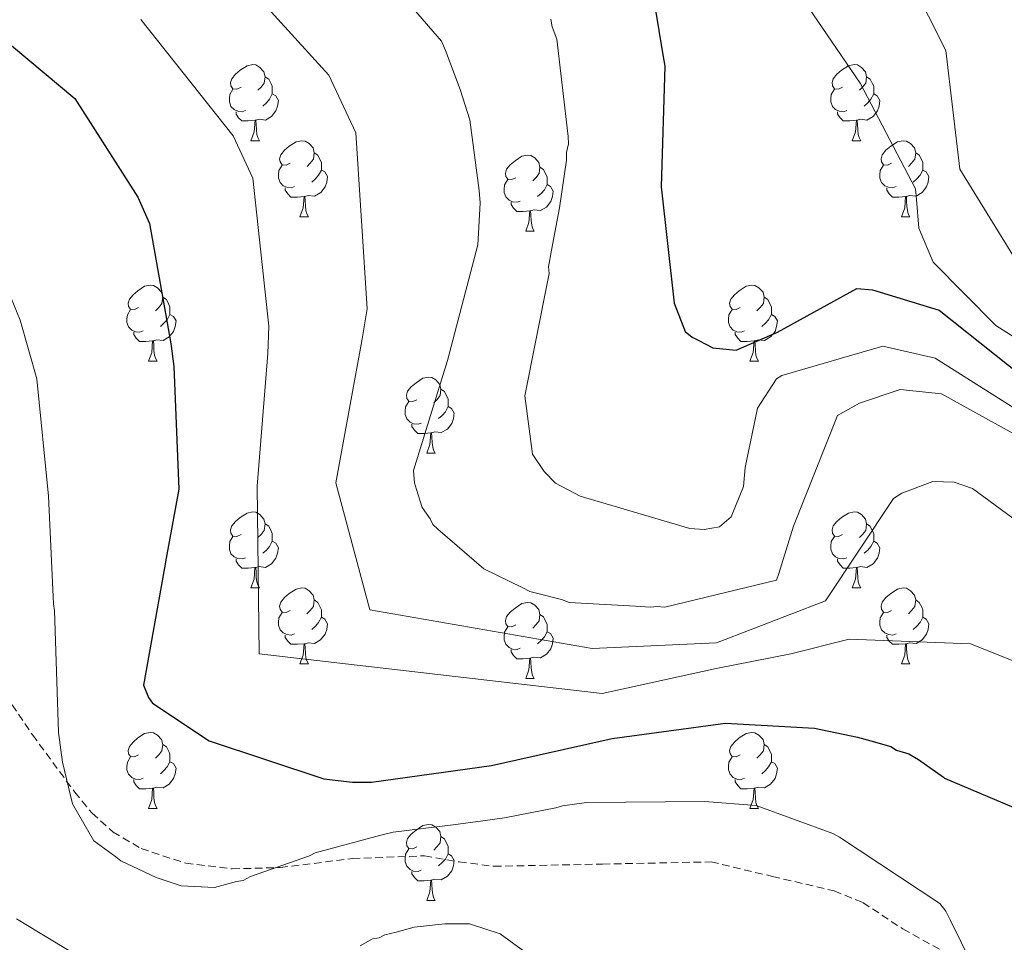
# Model space of a CAD drawing. Units: metres. Extents: x 585805 to 590298, y 4751710 to 4754737.
# Drawn here: x 586780 to 586910, y 4753685 to 4753807 of the extents above; entities that cross this region are included whole.
import ezdxf

# ---------------------------------------------------------------- set-up
doc = ezdxf.new("R2010")
doc.units = ezdxf.units.M
doc.header["$MEASUREMENT"] = 0
doc.linetypes.add('TRAZOSX2', pattern=[1.5, 1, -0.5])
for name, color, linetype, lineweight in [('Level 21', 19, 'Continuous', 0), ('Level 36', 19, 'Continuous', 40), ('Level 4', 36, 'Continuous', 30), ('Level 5', 36, 'Continuous', 0)]:
    doc.layers.add(name, color=color, linetype=linetype, lineweight=lineweight)

msp = doc.modelspace()

# ---------------------------------------------------------------- linework, layer by layer
at = {"layer": 'Level 21', "color": 19, "linetype": 'TRAZOSX2', "lineweight": 0}
msp.add_polyline3d([(586776.52, 4753720.23, 493.62), (586781.75, 4753712.54, 494.46), (586787.3, 4753704.99, 495.07), (586789.6, 4753702.2, 495.16), (586792.37, 4753699.73, 495.19), (586796.07, 4753697.54, 495.19), (586801.94, 4753695.62, 495.12), (586808.07, 4753694.87, 495.05), (586814.41, 4753695.04, 495.01), (586823.94, 4753696.23, 495.01), (586833.44, 4753696.59, 495.01), (586838.01, 4753695.79, 495.01), (586842.6, 4753695.21, 495.01), (586856.92, 4753695.5, 495.01), (586871.23, 4753695.79, 495.01), (586879.35, 4753693.87, 495.01), (586887.47, 4753691.96, 495.01), (586891.26, 4753690.43, 495.01), (586896.54, 4753686.94, 495.01), (586901.96, 4753683.94, 495.01)], dxfattribs=at)
at = {"layer": 'Level 36', "color": 92, "linetype": 'Continuous', "lineweight": 0}
for points in [[(586809.24, 4753797.97, 0.01), (586808.71, 4753797.71, 0.01), (586808.18, 4753797.76, 0.01), (586807.91, 4753798.13, 0.01), (586807.86, 4753798.56, 0.01), (586808.02, 4753799.08, 0.01), (586808.5, 4753799.67, 0.01), (586809.14, 4753800.2, 0.01), (586810.04, 4753800.79, 0.01), (586810.78, 4753800.95, 0.01), (586811.21, 4753800.89, 0.01), (586811.74, 4753800.58, 0.01), (586812.27, 4753799.99, 0.01), (586812.43, 4753799.35, 0.01), (586812.31, 4753798.5, 0.01), (586811.89, 4753797.97, 0.01), (586811.47, 4753797.55, 0.01)], [(586888.57, 4753797.97, 0.01), (586888.04, 4753797.71, 0.01), (586887.51, 4753797.76, 0.01), (586887.24, 4753798.13, 0.01), (586887.19, 4753798.56, 0.01), (586887.35, 4753799.08, 0.01), (586887.83, 4753799.67, 0.01), (586888.46, 4753800.2, 0.01), (586889.36, 4753800.79, 0.01), (586890.11, 4753800.95, 0.01), (586890.53, 4753800.89, 0.01), (586891.06, 4753800.58, 0.01), (586891.59, 4753799.99, 0.01), (586891.75, 4753799.35, 0.01), (586891.64, 4753798.5, 0.01), (586891.22, 4753797.97, 0.01), (586890.8, 4753797.55, 0.01)], [(586812.43, 4753799.35, 0.01), (586812.9, 4753799.04, 0.01), (586813.21, 4753798.4, 0.01), (586813.37, 4753798.08, 0.01), (586813.37, 4753797.5, 0.01), (586813.37, 4753797.07, 0.01), (586813.01, 4753796.38, 0.01), (586812.59, 4753795.9, 0.01), (586812.11, 4753795.48, 0.01)], [(586891.75, 4753799.35, 0.01), (586892.23, 4753799.04, 0.01), (586892.54, 4753798.4, 0.01), (586892.7, 4753798.08, 0.01), (586892.7, 4753797.5, 0.01), (586892.7, 4753797.07, 0.01), (586892.33, 4753796.38, 0.01), (586891.91, 4753795.9, 0.01), (586891.43, 4753795.48, 0.01)], [(586809.83, 4753794.89, 0.01), (586809.4, 4753794.73, 0.01), (586808.81, 4753794.79, 0.01), (586808.34, 4753795, 0.01), (586807.91, 4753795.43, 0.01), (586807.7, 4753796.01, 0.01), (586807.7, 4753796.43, 0.01), (586807.75, 4753797.02, 0.01), (586808.18, 4753797.71, 0.01)], [(586813.37, 4753797.07, 0.01), (586813.83, 4753796.82, 0.01), (586814.17, 4753796.21, 0.01), (586814.07, 4753795.48, 0.01), (586813.85, 4753794.84, 0.01), (586813.27, 4753794.1, 0.01), (586812.47, 4753793.62, 0.01), (586811.63, 4753793.73, 0.01), (586811.19, 4753793.6, 0.01)], [(586889.15, 4753794.89, 0.01), (586888.73, 4753794.73, 0.01), (586888.14, 4753794.79, 0.01), (586887.67, 4753795, 0.01), (586887.24, 4753795.43, 0.01), (586887.03, 4753796.01, 0.01), (586887.03, 4753796.43, 0.01), (586887.08, 4753797.02, 0.01), (586887.51, 4753797.71, 0.01)], [(586892.7, 4753797.07, 0.01), (586893.16, 4753796.82, 0.01), (586893.5, 4753796.21, 0.01), (586893.39, 4753795.48, 0.01), (586893.18, 4753794.84, 0.01), (586892.6, 4753794.1, 0.01), (586891.8, 4753793.62, 0.01), (586890.95, 4753793.73, 0.01), (586890.52, 4753793.6, 0.01)], [(586811.09, 4753793.6, 0.01), (586810.19, 4753793.51, 0.01), (586809.35, 4753793.51, 0.01), (586808.93, 4753793.94, 0.01), (586808.61, 4753794.42, 0.01), (586808.61, 4753794.73, 0.01)], [(586890.41, 4753793.6, 0.01), (586889.52, 4753793.51, 0.01), (586888.68, 4753793.51, 0.01), (586888.25, 4753793.94, 0.01), (586887.93, 4753794.42, 0.01), (586887.93, 4753794.73, 0.01)], [(586810.54, 4753790.91, 0.01), (586810.97, 4753792.07, 0.01), (586811.09, 4753793.6, 0.01), (586811.19, 4753793.6, 0.01), (586811.23, 4753793.01, 0.01), (586811.27, 4753792.33, 0.01), (586811.33, 4753791.71, 0.01), (586811.45, 4753791.31, 0.01), (586811.67, 4753790.91, 0.01)], [(586889.87, 4753790.91, 0.01), (586890.3, 4753792.07, 0.01), (586890.41, 4753793.6, 0.01), (586890.52, 4753793.6, 0.01), (586890.56, 4753793.01, 0.01), (586890.59, 4753792.33, 0.01), (586890.66, 4753791.71, 0.01), (586890.78, 4753791.31, 0.01), (586890.99, 4753790.91, 0.01)], [(586810.54, 4753790.91, 0.01), (586811.67, 4753790.91, 0.01)], [(586815.71, 4753787.94, 0.01), (586815.19, 4753787.67, 0.01), (586814.65, 4753787.73, 0.01), (586814.39, 4753788.1, 0.01), (586814.33, 4753788.52, 0.01), (586814.49, 4753789.04, 0.01), (586814.97, 4753789.64, 0.01), (586815.61, 4753790.17, 0.01), (586816.51, 4753790.75, 0.01), (586817.25, 4753790.91, 0.01), (586817.68, 4753790.86, 0.01), (586818.21, 4753790.54, 0.01), (586818.74, 4753789.96, 0.01), (586818.9, 4753789.32, 0.01), (586818.79, 4753788.47, 0.01), (586818.37, 4753787.94, 0.01), (586817.95, 4753787.51, 0.01)], [(586889.87, 4753790.91, 0.01), (586890.99, 4753790.91, 0.01)], [(586895.04, 4753787.94, 0.01), (586894.51, 4753787.67, 0.01), (586893.98, 4753787.73, 0.01), (586893.72, 4753788.1, 0.01), (586893.66, 4753788.52, 0.01), (586893.82, 4753789.04, 0.01), (586894.3, 4753789.64, 0.01), (586894.94, 4753790.17, 0.01), (586895.84, 4753790.75, 0.01), (586896.58, 4753790.91, 0.01), (586897.01, 4753790.86, 0.01), (586897.54, 4753790.54, 0.01), (586898.07, 4753789.96, 0.01), (586898.23, 4753789.32, 0.01), (586898.12, 4753788.47, 0.01), (586897.69, 4753787.94, 0.01), (586897.27, 4753787.51, 0.01)], [(586818.9, 4753789.32, 0.01), (586819.37, 4753789, 0.01), (586819.69, 4753788.36, 0.01), (586819.85, 4753788.04, 0.01), (586819.85, 4753787.46, 0.01), (586819.85, 4753787.04, 0.01), (586819.48, 4753786.35, 0.01), (586819.06, 4753785.87, 0.01), (586818.58, 4753785.45, 0.01)], [(586845.49, 4753786.03, 0.01), (586844.96, 4753785.77, 0.01), (586844.43, 4753785.82, 0.01), (586844.16, 4753786.19, 0.01), (586844.11, 4753786.62, 0.01), (586844.27, 4753787.14, 0.01), (586844.75, 4753787.73, 0.01), (586845.38, 4753788.26, 0.01), (586846.28, 4753788.85, 0.01), (586847.03, 4753789.01, 0.01), (586847.45, 4753788.95, 0.01), (586847.98, 4753788.64, 0.01), (586848.51, 4753788.05, 0.01), (586848.67, 4753787.41, 0.01), (586848.56, 4753786.56, 0.01), (586848.14, 4753786.03, 0.01), (586847.72, 4753785.61, 0.01)], [(586898.23, 4753789.32, 0.01), (586898.7, 4753789, 0.01), (586899.02, 4753788.36, 0.01), (586899.18, 4753788.04, 0.01), (586899.18, 4753787.46, 0.01), (586899.18, 4753787.04, 0.01), (586898.81, 4753786.35, 0.01), (586898.39, 4753785.87, 0.01), (586897.91, 4753785.45, 0.01)], [(586816.3, 4753784.86, 0.01), (586815.87, 4753784.7, 0.01), (586815.29, 4753784.76, 0.01), (586814.81, 4753784.97, 0.01), (586814.39, 4753785.39, 0.01), (586814.17, 4753785.98, 0.01), (586814.17, 4753786.4, 0.01), (586814.23, 4753786.98, 0.01), (586814.65, 4753787.67, 0.01)], [(586895.63, 4753784.86, 0.01), (586895.2, 4753784.7, 0.01), (586894.62, 4753784.76, 0.01), (586894.14, 4753784.97, 0.01), (586893.72, 4753785.39, 0.01), (586893.5, 4753785.98, 0.01), (586893.5, 4753786.4, 0.01), (586893.56, 4753786.98, 0.01), (586893.98, 4753787.67, 0.01)], [(586819.85, 4753787.04, 0.01), (586820.31, 4753786.79, 0.01), (586820.65, 4753786.17, 0.01), (586820.54, 4753785.45, 0.01), (586820.33, 4753784.81, 0.01), (586819.75, 4753784.07, 0.01), (586818.95, 4753783.59, 0.01), (586818.1, 4753783.69, 0.01), (586817.67, 4753783.56, 0.01)], [(586848.67, 4753787.41, 0.01), (586849.15, 4753787.1, 0.01), (586849.46, 4753786.46, 0.01), (586849.62, 4753786.14, 0.01), (586849.62, 4753785.56, 0.01), (586849.62, 4753785.13, 0.01), (586849.25, 4753784.44, 0.01), (586848.83, 4753783.96, 0.01), (586848.35, 4753783.54, 0.01)], [(586899.18, 4753787.04, 0.01), (586899.63, 4753786.79, 0.01), (586899.98, 4753786.17, 0.01), (586899.87, 4753785.45, 0.01), (586899.66, 4753784.81, 0.01), (586899.07, 4753784.07, 0.01), (586898.28, 4753783.59, 0.01), (586897.43, 4753783.69, 0.01), (586897, 4753783.56, 0.01)], [(586846.07, 4753782.95, 0.01), (586845.65, 4753782.79, 0.01), (586845.06, 4753782.85, 0.01), (586844.59, 4753783.06, 0.01), (586844.16, 4753783.49, 0.01), (586843.95, 4753784.07, 0.01), (586843.95, 4753784.49, 0.01), (586844, 4753785.08, 0.01), (586844.43, 4753785.77, 0.01)], [(586849.62, 4753785.13, 0.01), (586850.08, 4753784.88, 0.01), (586850.42, 4753784.27, 0.01), (586850.31, 4753783.54, 0.01), (586850.1, 4753782.9, 0.01), (586849.52, 4753782.16, 0.01), (586848.72, 4753781.68, 0.01), (586847.87, 4753781.79, 0.01), (586847.44, 4753781.66, 0.01)], [(586817.56, 4753783.56, 0.01), (586816.67, 4753783.48, 0.01), (586815.83, 4753783.48, 0.01), (586815.4, 4753783.91, 0.01), (586815.08, 4753784.38, 0.01), (586815.08, 4753784.7, 0.01)], [(586896.89, 4753783.56, 0.01), (586896, 4753783.48, 0.01), (586895.15, 4753783.48, 0.01), (586894.73, 4753783.91, 0.01), (586894.41, 4753784.38, 0.01), (586894.41, 4753784.7, 0.01)], [(586817.01, 4753780.88, 0.01), (586817.45, 4753782.04, 0.01), (586817.56, 4753783.56, 0.01), (586817.67, 4753783.56, 0.01), (586817.71, 4753782.98, 0.01), (586817.74, 4753782.29, 0.01), (586817.81, 4753781.68, 0.01), (586817.93, 4753781.28, 0.01), (586818.14, 4753780.88, 0.01)], [(586847.33, 4753781.66, 0.01), (586846.44, 4753781.57, 0.01), (586845.6, 4753781.57, 0.01), (586845.17, 4753782, 0.01), (586844.85, 4753782.48, 0.01), (586844.85, 4753782.79, 0.01)], [(586896.34, 4753780.88, 0.01), (586896.78, 4753782.04, 0.01), (586896.89, 4753783.56, 0.01), (586897, 4753783.56, 0.01), (586897.03, 4753782.98, 0.01), (586897.07, 4753782.29, 0.01), (586897.14, 4753781.68, 0.01), (586897.25, 4753781.28, 0.01), (586897.47, 4753780.88, 0.01)], [(586846.79, 4753778.97, 0.01), (586847.22, 4753780.13, 0.01), (586847.33, 4753781.66, 0.01), (586847.44, 4753781.66, 0.01), (586847.48, 4753781.07, 0.01), (586847.51, 4753780.39, 0.01), (586847.58, 4753779.77, 0.01), (586847.7, 4753779.37, 0.01), (586847.91, 4753778.97, 0.01)], [(586817.01, 4753780.88, 0.01), (586818.14, 4753780.88, 0.01)], [(586896.34, 4753780.88, 0.01), (586897.47, 4753780.88, 0.01)], [(586846.79, 4753778.97, 0.01), (586847.91, 4753778.97, 0.01)], [(586795.74, 4753768.89, 0.01), (586795.21, 4753768.63, 0.01), (586794.68, 4753768.68, 0.01), (586794.41, 4753769.05, 0.01), (586794.36, 4753769.48, 0.01), (586794.52, 4753770, 0.01), (586795, 4753770.59, 0.01), (586795.63, 4753771.12, 0.01), (586796.53, 4753771.71, 0.01), (586797.28, 4753771.87, 0.01), (586797.7, 4753771.81, 0.01), (586798.23, 4753771.5, 0.01), (586798.76, 4753770.91, 0.01), (586798.92, 4753770.27, 0.01), (586798.81, 4753769.42, 0.01), (586798.39, 4753768.89, 0.01), (586797.97, 4753768.47, 0.01)], [(586875.06, 4753768.89, 0.01), (586874.53, 4753768.63, 0.01), (586874, 4753768.68, 0.01), (586873.74, 4753769.05, 0.01), (586873.68, 4753769.47, 0.01), (586873.84, 4753769.99, 0.01), (586874.32, 4753770.59, 0.01), (586874.96, 4753771.12, 0.01), (586875.86, 4753771.71, 0.01), (586876.6, 4753771.87, 0.01), (586877.03, 4753771.81, 0.01), (586877.56, 4753771.49, 0.01), (586878.09, 4753770.91, 0.01), (586878.25, 4753770.27, 0.01), (586878.14, 4753769.42, 0.01), (586877.71, 4753768.89, 0.01), (586877.29, 4753768.47, 0.01)], [(586798.92, 4753770.27, 0.01), (586799.4, 4753769.96, 0.01), (586799.71, 4753769.32, 0.01), (586799.87, 4753769, 0.01), (586799.87, 4753768.42, 0.01), (586799.87, 4753767.99, 0.01), (586799.5, 4753767.3, 0.01), (586799.08, 4753766.82, 0.01), (586798.6, 4753766.4, 0.01)], [(586878.25, 4753770.27, 0.01), (586878.72, 4753769.95, 0.01), (586879.04, 4753769.31, 0.01), (586879.2, 4753768.99, 0.01), (586879.2, 4753768.41, 0.01), (586879.2, 4753767.99, 0.01), (586878.83, 4753767.3, 0.01), (586878.41, 4753766.82, 0.01), (586877.93, 4753766.4, 0.01)], [(586796.32, 4753765.81, 0.01), (586795.9, 4753765.65, 0.01), (586795.31, 4753765.71, 0.01), (586794.84, 4753765.92, 0.01), (586794.41, 4753766.35, 0.01), (586794.2, 4753766.93, 0.01), (586794.2, 4753767.35, 0.01), (586794.25, 4753767.94, 0.01), (586794.68, 4753768.63, 0.01)], [(586875.65, 4753765.81, 0.01), (586875.22, 4753765.65, 0.01), (586874.64, 4753765.71, 0.01), (586874.16, 4753765.92, 0.01), (586873.74, 4753766.35, 0.01), (586873.52, 4753766.93, 0.01), (586873.52, 4753767.35, 0.01), (586873.58, 4753767.93, 0.01), (586874, 4753768.63, 0.01)], [(586799.87, 4753767.99, 0.01), (586800.33, 4753767.74, 0.01), (586800.67, 4753767.13, 0.01), (586800.56, 4753766.4, 0.01), (586800.35, 4753765.76, 0.01), (586799.77, 4753765.02, 0.01), (586798.97, 4753764.54, 0.01), (586798.12, 4753764.65, 0.01), (586797.69, 4753764.52, 0.01)], [(586879.2, 4753767.99, 0.01), (586879.65, 4753767.74, 0.01), (586880, 4753767.13, 0.01), (586879.89, 4753766.4, 0.01), (586879.68, 4753765.76, 0.01), (586879.09, 4753765.02, 0.01), (586878.3, 4753764.54, 0.01), (586877.45, 4753764.65, 0.01), (586877.02, 4753764.51, 0.01)], [(586797.58, 4753764.52, 0.01), (586796.69, 4753764.43, 0.01), (586795.85, 4753764.43, 0.01), (586795.42, 4753764.86, 0.01), (586795.1, 4753765.34, 0.01), (586795.1, 4753765.65, 0.01)], [(586876.91, 4753764.51, 0.01), (586876.02, 4753764.43, 0.01), (586875.17, 4753764.43, 0.01), (586874.75, 4753764.86, 0.01), (586874.43, 4753765.33, 0.01), (586874.43, 4753765.65, 0.01)], [(586797.04, 4753761.83, 0.01), (586797.47, 4753762.99, 0.01), (586797.58, 4753764.52, 0.01), (586797.69, 4753764.52, 0.01), (586797.73, 4753763.93, 0.01), (586797.76, 4753763.25, 0.01), (586797.83, 4753762.63, 0.01), (586797.95, 4753762.23, 0.01), (586798.16, 4753761.83, 0.01)], [(586876.36, 4753761.83, 0.01), (586876.8, 4753762.99, 0.01), (586876.91, 4753764.51, 0.01), (586877.02, 4753764.51, 0.01), (586877.05, 4753763.93, 0.01), (586877.09, 4753763.25, 0.01), (586877.16, 4753762.63, 0.01), (586877.27, 4753762.23, 0.01), (586877.49, 4753761.83, 0.01)], [(586797.04, 4753761.83, 0.01), (586798.16, 4753761.83, 0.01)], [(586876.36, 4753761.83, 0.01), (586877.49, 4753761.83, 0.01)], [(586832.43, 4753756.75, 0.01), (586831.9, 4753756.49, 0.01), (586831.37, 4753756.54, 0.01), (586831.1, 4753756.91, 0.01), (586831.05, 4753757.34, 0.01), (586831.21, 4753757.86, 0.01), (586831.69, 4753758.45, 0.01), (586832.32, 4753758.98, 0.01), (586833.22, 4753759.57, 0.01), (586833.97, 4753759.73, 0.01), (586834.39, 4753759.67, 0.01), (586834.92, 4753759.35, 0.01), (586835.45, 4753758.77, 0.01), (586835.61, 4753758.13, 0.01), (586835.5, 4753757.28, 0.01), (586835.08, 4753756.75, 0.01), (586834.66, 4753756.33, 0.01)], [(586835.61, 4753758.13, 0.01), (586836.09, 4753757.81, 0.01), (586836.4, 4753757.17, 0.01), (586836.56, 4753756.85, 0.01), (586836.56, 4753756.27, 0.01), (586836.56, 4753755.85, 0.01), (586836.19, 4753755.16, 0.01), (586835.77, 4753754.68, 0.01), (586835.29, 4753754.26, 0.01)], [(586833.01, 4753753.67, 0.01), (586832.59, 4753753.51, 0.01), (586832, 4753753.57, 0.01), (586831.53, 4753753.78, 0.01), (586831.1, 4753754.21, 0.01), (586830.89, 4753754.79, 0.01), (586830.89, 4753755.21, 0.01), (586830.94, 4753755.8, 0.01), (586831.37, 4753756.49, 0.01)], [(586836.56, 4753755.85, 0.01), (586837.02, 4753755.6, 0.01), (586837.36, 4753754.99, 0.01), (586837.25, 4753754.26, 0.01), (586837.04, 4753753.62, 0.01), (586836.46, 4753752.88, 0.01), (586835.66, 4753752.4, 0.01), (586834.81, 4753752.51, 0.01), (586834.38, 4753752.38, 0.01)], [(586834.27, 4753752.38, 0.01), (586833.38, 4753752.29, 0.01), (586832.54, 4753752.29, 0.01), (586832.11, 4753752.72, 0.01), (586831.79, 4753753.2, 0.01), (586831.79, 4753753.51, 0.01)], [(586833.73, 4753749.69, 0.01), (586834.16, 4753750.85, 0.01), (586834.27, 4753752.38, 0.01), (586834.38, 4753752.38, 0.01), (586834.42, 4753751.79, 0.01), (586834.45, 4753751.11, 0.01), (586834.52, 4753750.49, 0.01), (586834.64, 4753750.09, 0.01), (586834.85, 4753749.69, 0.01)], [(586833.73, 4753749.69, 0.01), (586834.85, 4753749.69, 0.01)], [(586809.24, 4753738.98, 0.01), (586808.71, 4753738.72, 0.01), (586808.18, 4753738.77, 0.01), (586807.91, 4753739.14, 0.01), (586807.86, 4753739.57, 0.01), (586808.02, 4753740.09, 0.01), (586808.5, 4753740.68, 0.01), (586809.13, 4753741.21, 0.01), (586810.03, 4753741.8, 0.01), (586810.78, 4753741.96, 0.01), (586811.2, 4753741.9, 0.01), (586811.73, 4753741.59, 0.01), (586812.26, 4753741, 0.01), (586812.42, 4753740.36, 0.01), (586812.31, 4753739.51, 0.01), (586811.89, 4753738.98, 0.01), (586811.47, 4753738.56, 0.01)], [(586888.57, 4753738.98, 0.01), (586888.04, 4753738.72, 0.01), (586887.51, 4753738.77, 0.01), (586887.24, 4753739.14, 0.01), (586887.19, 4753739.57, 0.01), (586887.35, 4753740.09, 0.01), (586887.83, 4753740.68, 0.01), (586888.46, 4753741.21, 0.01), (586889.36, 4753741.8, 0.01), (586890.11, 4753741.96, 0.01), (586890.53, 4753741.9, 0.01), (586891.06, 4753741.59, 0.01), (586891.59, 4753741, 0.01), (586891.75, 4753740.36, 0.01), (586891.64, 4753739.51, 0.01), (586891.22, 4753738.98, 0.01), (586890.8, 4753738.56, 0.01)], [(586812.42, 4753740.36, 0.01), (586812.9, 4753740.05, 0.01), (586813.21, 4753739.41, 0.01), (586813.37, 4753739.09, 0.01), (586813.37, 4753738.51, 0.01), (586813.37, 4753738.08, 0.01), (586813, 4753737.39, 0.01), (586812.58, 4753736.91, 0.01), (586812.1, 4753736.49, 0.01)], [(586891.75, 4753740.36, 0.01), (586892.23, 4753740.05, 0.01), (586892.54, 4753739.41, 0.01), (586892.7, 4753739.09, 0.01), (586892.7, 4753738.51, 0.01), (586892.7, 4753738.08, 0.01), (586892.33, 4753737.39, 0.01), (586891.91, 4753736.91, 0.01), (586891.43, 4753736.49, 0.01)], [(586809.82, 4753735.9, 0.01), (586809.4, 4753735.74, 0.01), (586808.81, 4753735.8, 0.01), (586808.34, 4753736.01, 0.01), (586807.91, 4753736.44, 0.01), (586807.7, 4753737.02, 0.01), (586807.7, 4753737.44, 0.01), (586807.75, 4753738.03, 0.01), (586808.18, 4753738.72, 0.01)], [(586889.15, 4753735.9, 0.01), (586888.73, 4753735.74, 0.01), (586888.14, 4753735.8, 0.01), (586887.67, 4753736.01, 0.01), (586887.24, 4753736.44, 0.01), (586887.03, 4753737.02, 0.01), (586887.03, 4753737.44, 0.01), (586887.08, 4753738.03, 0.01), (586887.51, 4753738.72, 0.01)], [(586813.37, 4753738.08, 0.01), (586813.83, 4753737.83, 0.01), (586814.17, 4753737.22, 0.01), (586814.06, 4753736.49, 0.01), (586813.85, 4753735.85, 0.01), (586813.27, 4753735.11, 0.01), (586812.47, 4753734.63, 0.01), (586811.62, 4753734.74, 0.01), (586811.19, 4753734.61, 0.01)], [(586892.7, 4753738.08, 0.01), (586893.16, 4753737.83, 0.01), (586893.5, 4753737.22, 0.01), (586893.39, 4753736.49, 0.01), (586893.18, 4753735.85, 0.01), (586892.6, 4753735.11, 0.01), (586891.8, 4753734.63, 0.01), (586890.95, 4753734.74, 0.01), (586890.52, 4753734.61, 0.01)], [(586811.08, 4753734.61, 0.01), (586810.19, 4753734.52, 0.01), (586809.35, 4753734.52, 0.01), (586808.92, 4753734.95, 0.01), (586808.6, 4753735.43, 0.01), (586808.6, 4753735.74, 0.01)], [(586890.41, 4753734.61, 0.01), (586889.52, 4753734.52, 0.01), (586888.68, 4753734.52, 0.01), (586888.25, 4753734.95, 0.01), (586887.93, 4753735.43, 0.01), (586887.93, 4753735.74, 0.01)], [(586810.54, 4753731.92, 0.01), (586810.97, 4753733.08, 0.01), (586811.08, 4753734.61, 0.01), (586811.19, 4753734.61, 0.01), (586811.23, 4753734.02, 0.01), (586811.26, 4753733.34, 0.01), (586811.33, 4753732.72, 0.01), (586811.45, 4753732.32, 0.01), (586811.66, 4753731.92, 0.01)], [(586889.87, 4753731.92, 0.01), (586890.3, 4753733.08, 0.01), (586890.41, 4753734.61, 0.01), (586890.52, 4753734.61, 0.01), (586890.56, 4753734.02, 0.01), (586890.59, 4753733.34, 0.01), (586890.66, 4753732.72, 0.01), (586890.78, 4753732.32, 0.01), (586890.99, 4753731.92, 0.01)], [(586810.54, 4753731.92, 0.01), (586811.66, 4753731.92, 0.01)], [(586815.71, 4753728.95, 0.01), (586815.18, 4753728.68, 0.01), (586814.65, 4753728.74, 0.01), (586814.39, 4753729.11, 0.01), (586814.33, 4753729.53, 0.01), (586814.49, 4753730.05, 0.01), (586814.97, 4753730.65, 0.01), (586815.61, 4753731.18, 0.01), (586816.51, 4753731.76, 0.01), (586817.25, 4753731.92, 0.01), (586817.68, 4753731.87, 0.01), (586818.21, 4753731.55, 0.01), (586818.74, 4753730.97, 0.01), (586818.9, 4753730.33, 0.01), (586818.79, 4753729.48, 0.01), (586818.36, 4753728.95, 0.01), (586817.94, 4753728.52, 0.01)], [(586889.87, 4753731.92, 0.01), (586890.99, 4753731.92, 0.01)], [(586895.04, 4753728.95, 0.01), (586894.51, 4753728.68, 0.01), (586893.98, 4753728.74, 0.01), (586893.72, 4753729.11, 0.01), (586893.66, 4753729.53, 0.01), (586893.82, 4753730.05, 0.01), (586894.3, 4753730.65, 0.01), (586894.94, 4753731.18, 0.01), (586895.84, 4753731.76, 0.01), (586896.58, 4753731.92, 0.01), (586897.01, 4753731.87, 0.01), (586897.54, 4753731.55, 0.01), (586898.07, 4753730.97, 0.01), (586898.23, 4753730.33, 0.01), (586898.12, 4753729.48, 0.01), (586897.69, 4753728.95, 0.01), (586897.27, 4753728.52, 0.01)], [(586818.9, 4753730.33, 0.01), (586819.37, 4753730.01, 0.01), (586819.69, 4753729.37, 0.01), (586819.85, 4753729.05, 0.01), (586819.85, 4753728.47, 0.01), (586819.85, 4753728.05, 0.01), (586819.48, 4753727.36, 0.01), (586819.06, 4753726.88, 0.01), (586818.58, 4753726.46, 0.01)], [(586845.49, 4753727.04, 0.01), (586844.96, 4753726.78, 0.01), (586844.43, 4753726.83, 0.01), (586844.16, 4753727.2, 0.01), (586844.11, 4753727.63, 0.01), (586844.27, 4753728.15, 0.01), (586844.75, 4753728.74, 0.01), (586845.38, 4753729.27, 0.01), (586846.28, 4753729.86, 0.01), (586847.03, 4753730.02, 0.01), (586847.45, 4753729.96, 0.01), (586847.98, 4753729.65, 0.01), (586848.51, 4753729.06, 0.01), (586848.67, 4753728.42, 0.01), (586848.56, 4753727.57, 0.01), (586848.14, 4753727.04, 0.01), (586847.72, 4753726.62, 0.01)], [(586898.23, 4753730.33, 0.01), (586898.7, 4753730.01, 0.01), (586899.02, 4753729.37, 0.01), (586899.18, 4753729.05, 0.01), (586899.18, 4753728.47, 0.01), (586899.18, 4753728.05, 0.01), (586898.81, 4753727.36, 0.01), (586898.39, 4753726.88, 0.01), (586897.91, 4753726.46, 0.01)], [(586816.3, 4753725.87, 0.01), (586815.87, 4753725.71, 0.01), (586815.29, 4753725.77, 0.01), (586814.81, 4753725.98, 0.01), (586814.39, 4753726.4, 0.01), (586814.17, 4753726.99, 0.01), (586814.17, 4753727.41, 0.01), (586814.23, 4753727.99, 0.01), (586814.65, 4753728.68, 0.01)], [(586819.85, 4753728.05, 0.01), (586820.3, 4753727.8, 0.01), (586820.65, 4753727.18, 0.01), (586820.54, 4753726.46, 0.01), (586820.33, 4753725.82, 0.01), (586819.74, 4753725.08, 0.01), (586818.95, 4753724.6, 0.01), (586818.1, 4753724.7, 0.01), (586817.67, 4753724.57, 0.01)], [(586848.67, 4753728.42, 0.01), (586849.15, 4753728.11, 0.01), (586849.46, 4753727.47, 0.01), (586849.62, 4753727.15, 0.01), (586849.62, 4753726.57, 0.01), (586849.62, 4753726.14, 0.01), (586849.25, 4753725.45, 0.01), (586848.83, 4753724.97, 0.01), (586848.35, 4753724.55, 0.01)], [(586895.63, 4753725.87, 0.01), (586895.2, 4753725.71, 0.01), (586894.62, 4753725.77, 0.01), (586894.14, 4753725.98, 0.01), (586893.72, 4753726.4, 0.01), (586893.5, 4753726.99, 0.01), (586893.5, 4753727.41, 0.01), (586893.56, 4753727.99, 0.01), (586893.98, 4753728.68, 0.01)], [(586899.18, 4753728.05, 0.01), (586899.63, 4753727.8, 0.01), (586899.98, 4753727.18, 0.01), (586899.87, 4753726.46, 0.01), (586899.66, 4753725.82, 0.01), (586899.07, 4753725.08, 0.01), (586898.28, 4753724.6, 0.01), (586897.43, 4753724.7, 0.01), (586897, 4753724.57, 0.01)], [(586846.07, 4753723.96, 0.01), (586845.65, 4753723.8, 0.01), (586845.06, 4753723.86, 0.01), (586844.59, 4753724.07, 0.01), (586844.16, 4753724.5, 0.01), (586843.95, 4753725.08, 0.01), (586843.95, 4753725.5, 0.01), (586844, 4753726.09, 0.01), (586844.43, 4753726.78, 0.01)], [(586817.56, 4753724.57, 0.01), (586816.67, 4753724.49, 0.01), (586815.82, 4753724.49, 0.01), (586815.4, 4753724.92, 0.01), (586815.08, 4753725.39, 0.01), (586815.08, 4753725.71, 0.01)], [(586849.62, 4753726.14, 0.01), (586850.08, 4753725.89, 0.01), (586850.42, 4753725.28, 0.01), (586850.31, 4753724.55, 0.01), (586850.1, 4753723.91, 0.01), (586849.52, 4753723.17, 0.01), (586848.72, 4753722.69, 0.01), (586847.87, 4753722.8, 0.01), (586847.44, 4753722.67, 0.01)], [(586896.89, 4753724.57, 0.01), (586896, 4753724.49, 0.01), (586895.15, 4753724.49, 0.01), (586894.73, 4753724.92, 0.01), (586894.41, 4753725.39, 0.01), (586894.41, 4753725.71, 0.01)], [(586817.01, 4753721.89, 0.01), (586817.45, 4753723.05, 0.01), (586817.56, 4753724.57, 0.01), (586817.67, 4753724.57, 0.01), (586817.7, 4753723.99, 0.01), (586817.74, 4753723.3, 0.01), (586817.81, 4753722.69, 0.01), (586817.92, 4753722.29, 0.01), (586818.14, 4753721.89, 0.01)], [(586896.34, 4753721.89, 0.01), (586896.78, 4753723.05, 0.01), (586896.89, 4753724.57, 0.01), (586897, 4753724.57, 0.01), (586897.03, 4753723.99, 0.01), (586897.07, 4753723.3, 0.01), (586897.14, 4753722.69, 0.01), (586897.25, 4753722.29, 0.01), (586897.47, 4753721.89, 0.01)], [(586847.33, 4753722.67, 0.01), (586846.44, 4753722.58, 0.01), (586845.6, 4753722.58, 0.01), (586845.17, 4753723.01, 0.01), (586844.85, 4753723.49, 0.01), (586844.85, 4753723.8, 0.01)], [(586846.79, 4753719.98, 0.01), (586847.22, 4753721.14, 0.01), (586847.33, 4753722.67, 0.01), (586847.44, 4753722.67, 0.01), (586847.48, 4753722.08, 0.01), (586847.51, 4753721.4, 0.01), (586847.58, 4753720.78, 0.01), (586847.7, 4753720.38, 0.01), (586847.91, 4753719.98, 0.01)], [(586817.01, 4753721.89, 0.01), (586818.14, 4753721.89, 0.01)], [(586896.34, 4753721.89, 0.01), (586897.47, 4753721.89, 0.01)], [(586846.79, 4753719.98, 0.01), (586847.91, 4753719.98, 0.01)], [(586795.74, 4753709.9, 0.01), (586795.21, 4753709.63, 0.01), (586794.68, 4753709.69, 0.01), (586794.41, 4753710.06, 0.01), (586794.36, 4753710.49, 0.01), (586794.52, 4753711.01, 0.01), (586795, 4753711.6, 0.01), (586795.63, 4753712.13, 0.01), (586796.53, 4753712.71, 0.01), (586797.28, 4753712.87, 0.01), (586797.7, 4753712.82, 0.01), (586798.23, 4753712.51, 0.01), (586798.76, 4753711.92, 0.01), (586798.92, 4753711.28, 0.01), (586798.81, 4753710.43, 0.01), (586798.39, 4753709.9, 0.01), (586797.97, 4753709.47, 0.01)], [(586875.06, 4753709.9, 0.01), (586874.53, 4753709.63, 0.01), (586874, 4753709.69, 0.01), (586873.74, 4753710.06, 0.01), (586873.68, 4753710.48, 0.01), (586873.84, 4753711, 0.01), (586874.32, 4753711.6, 0.01), (586874.96, 4753712.13, 0.01), (586875.86, 4753712.71, 0.01), (586876.6, 4753712.87, 0.01), (586877.03, 4753712.82, 0.01), (586877.56, 4753712.5, 0.01), (586878.09, 4753711.92, 0.01), (586878.25, 4753711.28, 0.01), (586878.14, 4753710.43, 0.01), (586877.71, 4753709.9, 0.01), (586877.29, 4753709.47, 0.01)], [(586798.92, 4753711.28, 0.01), (586799.4, 4753710.97, 0.01), (586799.71, 4753710.33, 0.01), (586799.87, 4753710.01, 0.01), (586799.87, 4753709.43, 0.01), (586799.87, 4753709, 0.01), (586799.5, 4753708.31, 0.01), (586799.08, 4753707.83, 0.01), (586798.6, 4753707.41, 0.01)], [(586878.25, 4753711.28, 0.01), (586878.72, 4753710.96, 0.01), (586879.04, 4753710.32, 0.01), (586879.2, 4753710, 0.01), (586879.2, 4753709.42, 0.01), (586879.2, 4753709, 0.01), (586878.83, 4753708.31, 0.01), (586878.41, 4753707.83, 0.01), (586877.93, 4753707.41, 0.01)], [(586796.32, 4753706.82, 0.01), (586795.9, 4753706.66, 0.01), (586795.31, 4753706.72, 0.01), (586794.84, 4753706.93, 0.01), (586794.41, 4753707.35, 0.01), (586794.2, 4753707.94, 0.01), (586794.2, 4753708.36, 0.01), (586794.25, 4753708.95, 0.01), (586794.68, 4753709.63, 0.01)], [(586875.65, 4753706.82, 0.01), (586875.22, 4753706.66, 0.01), (586874.64, 4753706.72, 0.01), (586874.16, 4753706.93, 0.01), (586873.74, 4753707.35, 0.01), (586873.52, 4753707.94, 0.01), (586873.52, 4753708.36, 0.01), (586873.58, 4753708.94, 0.01), (586874, 4753709.63, 0.01)], [(586799.87, 4753709, 0.01), (586800.33, 4753708.75, 0.01), (586800.67, 4753708.13, 0.01), (586800.56, 4753707.41, 0.01), (586800.35, 4753706.77, 0.01), (586799.77, 4753706.03, 0.01), (586798.97, 4753705.55, 0.01), (586798.12, 4753705.65, 0.01), (586797.69, 4753705.53, 0.01)], [(586879.2, 4753709, 0.01), (586879.65, 4753708.75, 0.01), (586880, 4753708.13, 0.01), (586879.89, 4753707.41, 0.01), (586879.68, 4753706.77, 0.01), (586879.09, 4753706.03, 0.01), (586878.3, 4753705.55, 0.01), (586877.45, 4753705.65, 0.01), (586877.02, 4753705.52, 0.01)], [(586797.58, 4753705.53, 0.01), (586796.69, 4753705.44, 0.01), (586795.85, 4753705.44, 0.01), (586795.42, 4753705.87, 0.01), (586795.1, 4753706.35, 0.01), (586795.1, 4753706.66, 0.01)], [(586876.91, 4753705.52, 0.01), (586876.02, 4753705.44, 0.01), (586875.17, 4753705.44, 0.01), (586874.75, 4753705.87, 0.01), (586874.43, 4753706.34, 0.01), (586874.43, 4753706.66, 0.01)], [(586797.04, 4753702.84, 0.01), (586797.47, 4753704, 0.01), (586797.58, 4753705.53, 0.01), (586797.69, 4753705.53, 0.01), (586797.73, 4753704.94, 0.01), (586797.76, 4753704.25, 0.01), (586797.83, 4753703.64, 0.01), (586797.95, 4753703.24, 0.01), (586798.16, 4753702.84, 0.01)], [(586876.36, 4753702.84, 0.01), (586876.8, 4753704, 0.01), (586876.91, 4753705.52, 0.01), (586877.02, 4753705.52, 0.01), (586877.05, 4753704.94, 0.01), (586877.09, 4753704.25, 0.01), (586877.16, 4753703.64, 0.01), (586877.27, 4753703.24, 0.01), (586877.49, 4753702.84, 0.01)], [(586797.04, 4753702.84, 0.01), (586798.16, 4753702.84, 0.01)], [(586876.36, 4753702.84, 0.01), (586877.49, 4753702.84, 0.01)], [(586832.43, 4753697.76, 0.01), (586831.9, 4753697.49, 0.01), (586831.37, 4753697.55, 0.01), (586831.1, 4753697.92, 0.01), (586831.05, 4753698.34, 0.01), (586831.21, 4753698.86, 0.01), (586831.69, 4753699.46, 0.01), (586832.32, 4753699.99, 0.01), (586833.22, 4753700.57, 0.01), (586833.97, 4753700.73, 0.01), (586834.39, 4753700.68, 0.01), (586834.92, 4753700.36, 0.01), (586835.45, 4753699.78, 0.01), (586835.61, 4753699.14, 0.01), (586835.5, 4753698.29, 0.01), (586835.08, 4753697.76, 0.01), (586834.66, 4753697.33, 0.01)], [(586835.61, 4753699.14, 0.01), (586836.09, 4753698.82, 0.01), (586836.4, 4753698.18, 0.01), (586836.56, 4753697.86, 0.01), (586836.56, 4753697.28, 0.01), (586836.56, 4753696.86, 0.01), (586836.19, 4753696.17, 0.01), (586835.77, 4753695.69, 0.01), (586835.29, 4753695.27, 0.01)], [(586833.01, 4753694.68, 0.01), (586832.59, 4753694.52, 0.01), (586832, 4753694.58, 0.01), (586831.53, 4753694.79, 0.01), (586831.1, 4753695.21, 0.01), (586830.89, 4753695.8, 0.01), (586830.89, 4753696.22, 0.01), (586830.94, 4753696.8, 0.01), (586831.37, 4753697.49, 0.01)], [(586836.56, 4753696.86, 0.01), (586837.02, 4753696.61, 0.01), (586837.36, 4753695.99, 0.01), (586837.25, 4753695.27, 0.01), (586837.04, 4753694.63, 0.01), (586836.46, 4753693.89, 0.01), (586835.66, 4753693.41, 0.01), (586834.81, 4753693.51, 0.01), (586834.38, 4753693.38, 0.01)], [(586834.27, 4753693.38, 0.01), (586833.38, 4753693.3, 0.01), (586832.54, 4753693.3, 0.01), (586832.11, 4753693.73, 0.01), (586831.79, 4753694.2, 0.01), (586831.79, 4753694.52, 0.01)], [(586833.73, 4753690.7, 0.01), (586834.16, 4753691.86, 0.01), (586834.27, 4753693.38, 0.01), (586834.38, 4753693.38, 0.01), (586834.42, 4753692.8, 0.01), (586834.45, 4753692.11, 0.01), (586834.52, 4753691.5, 0.01), (586834.64, 4753691.1, 0.01), (586834.85, 4753690.7, 0.01)], [(586833.73, 4753690.7, 0.01), (586834.85, 4753690.7, 0.01)]]:
    msp.add_polyline3d(points, dxfattribs=at)
at = {"layer": 'Level 4', "color": 36, "linetype": 'Continuous', "lineweight": 30}
for points in [[(586863.25, 4753812.16, 525.01), (586864.86, 4753802.24, 525.01), (586865.13, 4753800.74, 525.01), (586864.67, 4753784.84, 525.01), (586866.35, 4753769.5, 525.01), (586867.8, 4753765.75, 525.01), (586868.76, 4753764.99, 525.01), (586869.54, 4753764.58, 525.01), (586871.45, 4753763.59, 525.01), (586874.55, 4753763.3, 525.01), (586879.99, 4753765.65, 525.01), (586890.45, 4753771.43, 525.01), (586892.51, 4753771.22, 525.01), (586901.32, 4753768.56, 525.01), (586913.98, 4753758.5, 525.01)], [(586777.05, 4753805.05, 500.01), (586787.32, 4753796.48, 500.01), (586795.63, 4753783.48, 500.01), (586797.17, 4753779.97, 500.01), (586799.97, 4753764.16, 500.01), (586800.37, 4753761.14, 500.01), (586801.04, 4753744.93, 500.01), (586799.37, 4753735.85, 500.01), (586799.13, 4753734.59, 500.01), (586796.39, 4753719.1, 500.01), (586797.04, 4753717.47, 500.01), (586797.55, 4753716.72, 500.01), (586805.02, 4753711.77, 500.01), (586820.16, 4753706.76, 500.01), (586823.94, 4753706.29, 500.01), (586826.45, 4753706.32, 500.01), (586842.27, 4753708.49, 500.01), (586858.21, 4753712.05, 500.01), (586873.16, 4753714.08, 500.01), (586884.86, 4753713.44, 500.01), (586890.53, 4753712.24, 500.01), (586892.29, 4753711.76, 500.01), (586894.94, 4753711.03, 500.01), (586895.7, 4753710.53, 500.01), (586897.34, 4753710.05, 500.01), (586898.61, 4753709.3, 500.01), (586901.9, 4753706.95, 500.01), (586902.03, 4753706.82, 500.01), (586916.58, 4753700.67, 500.01)]]:
    msp.add_polyline3d(points, dxfattribs=at)
at = {"layer": 'Level 5', "color": 36, "linetype": 'Continuous', "lineweight": 0}
for points in [[(586804.69, 4753817.29, 510.01), (586820.81, 4753799.57, 510.01), (586824.4, 4753791.96, 510.01), (586825.9, 4753768.75, 510.01), (586825.18, 4753764.49, 510.01), (586821.73, 4753745.77, 510.01), (586826.23, 4753729.03, 510.01), (586855.56, 4753723.94, 510.01), (586871.95, 4753724.7, 510.01), (586886.35, 4753730.22, 510.01), (586895.28, 4753743.71, 510.01), (586896.38, 4753744.42, 510.01), (586900.47, 4753745.96, 510.01), (586903.31, 4753745.85, 510.01), (586905.73, 4753745.03, 510.01), (586916.19, 4753737.34, 510.01), (586916.8, 4753736.75, 510.01), (586928.61, 4753725.73, 510.01), (586937.89, 4753712.86, 510.01), (586941.28, 4753697.64, 510.01), (586942.32, 4753692.77, 510.01), (586947.86, 4753677.67, 510.01)], [(586825.19, 4753816.19, 515.01), (586835.68, 4753804.04, 515.01), (586836.19, 4753802.79, 515.01), (586838.13, 4753797.65, 515.01), (586839.43, 4753793.64, 515.01), (586840.65, 4753784.35, 515.01), (586840.79, 4753782.71, 515.01), (586840.58, 4753778.69, 515.01), (586840.47, 4753777.18, 515.01), (586836.47, 4753761.92, 515.01), (586831.97, 4753747.41, 515.01), (586832.11, 4753745.78, 515.01), (586832.37, 4753744.9, 515.01), (586833.15, 4753742.52, 515.01), (586834.17, 4753741.02, 515.01), (586834.55, 4753740.27, 515.01), (586835.19, 4753739.65, 515.01), (586841.27, 4753734.43, 515.01), (586846.33, 4753731.96, 515.01), (586847.34, 4753731.47, 515.01), (586848.22, 4753731.23, 515.01), (586851.5, 4753730.38, 515.01), (586852.51, 4753730.01, 515.01), (586861.28, 4753729.5, 515.01), (586863.26, 4753729.37, 515.01), (586864.12, 4753729.47, 515.01), (586865.15, 4753729.4, 515.01), (586879.85, 4753732.96, 515.01), (586880.18, 4753733.82, 515.01), (586882.12, 4753740.05, 515.01), (586887.93, 4753754.68, 515.01), (586890.81, 4753756.28, 515.01), (586896.19, 4753758.1, 515.01), (586901.61, 4753757.52, 515.01), (586915.68, 4753749.73, 515.01)], [(586895.32, 4753816.51, 535.01), (586902.21, 4753802.82, 535.01), (586904.06, 4753787.14, 535.01), (586911.96, 4753774.32, 535.01), (586915.14, 4753769.75, 535.01), (586916.81, 4753767.81, 535.01), (586918.82, 4753766.04, 535.01), (586921.25, 4753764.8, 535.01), (586929.35, 4753763.67, 535.01), (586934.97, 4753761.73, 535.01), (586949.07, 4753756.51, 535.01), (586962.03, 4753748.6, 535.01), (586974.82, 4753740.01, 535.01), (586989.5, 4753736.09, 535.01), (586998.08, 4753736.69, 535.01), (587013.25, 4753738.28, 535.01), (587028.36, 4753738.67, 535.01), (587042.92, 4753736.64, 535.01), (587053.38, 4753733.24, 535.01)], [(586882.21, 4753811.28, 530.01), (586890.89, 4753798.48, 530.01), (586898.21, 4753784.54, 530.01), (586898.32, 4753783.17, 530.01), (586898.65, 4753779.39, 530.01), (586900.54, 4753774.88, 530.01), (586908.78, 4753766.54, 530.01), (586921.74, 4753758.29, 530.01), (586922.52, 4753758.05, 530.01), (586923.3, 4753757.64, 530.01), (586937.27, 4753750.53, 530.01), (586950.75, 4753741.95, 530.01), (586952.33, 4753740.69, 530.01), (586963.64, 4753733.36, 530.01), (586977.43, 4753726.33, 530.01), (586979.95, 4753725.01, 530.01), (586981.51, 4753724.35, 530.01), (586982.89, 4753723.95, 530.01)], [(586796.01, 4753806.88, 505.01), (586808.22, 4753791.53, 505.01), (586810.78, 4753785.97, 505.01), (586812.93, 4753766.45, 505.01), (586812.78, 4753762.82, 505.01), (586811.38, 4753745.35, 505.01), (586811.63, 4753723.25, 505.01), (586856.88, 4753717.99, 505.01), (586871.93, 4753721.3, 505.01), (586881.77, 4753723.21, 505.01), (586889.47, 4753725.17, 505.01), (586905.45, 4753724.54, 505.01), (586919.65, 4753718.89, 505.01), (586930.21, 4753710.51, 505.01), (586930.93, 4753709.07, 505.01), (586932.7, 4753702.15, 505.01), (586933.06, 4753701.12, 505.01), (586933.08, 4753700.09, 505.01), (586935.21, 4753687.94, 505.01), (586936.46, 4753681.09, 505.01)], [(586850.12, 4753806.93, 520.01), (586850.26, 4753805.92, 520.01), (586850.9, 4753804.29, 520.01), (586852.41, 4753791.48, 520.01), (586852.42, 4753790.48, 520.01), (586852.18, 4753789.34, 520.01), (586852.19, 4753788.34, 520.01), (586851.25, 4753782.04, 520.01), (586850.17, 4753776.49, 520.01), (586849.79, 4753774.25, 520.01), (586849.89, 4753773.4, 520.01), (586849.73, 4753772.53, 520.01), (586846.69, 4753757.27, 520.01), (586847.7, 4753749.56, 520.01), (586849.21, 4753747.27, 520.01), (586850.7, 4753745.76, 520.01), (586853.99, 4753744.02, 520.01), (586868.42, 4753739.75, 520.01), (586870.31, 4753739.62, 520.01), (586872.37, 4753740, 520.01), (586873.89, 4753741.32, 520.01), (586875.53, 4753745.3, 520.01), (586875.73, 4753747.8, 520.01), (586877.38, 4753755.65, 520.01), (586879.88, 4753759.48, 520.01), (586880.56, 4753759.92, 520.01), (586893.89, 4753763.79, 520.01), (586900.79, 4753762.21, 520.01), (586912.96, 4753754.55, 520.01)], [(586776.1, 4753776.9, 495.01), (586780.09, 4753767.25, 495.01), (586782.31, 4753759.48, 495.01), (586783.85, 4753744.03, 495.01), (586784.49, 4753729.82, 495.01), (586784.63, 4753728.94, 495.01), (586785.16, 4753712.85, 495.01), (586785.71, 4753708.96, 495.01), (586787.02, 4753703.44, 495.01), (586789.83, 4753698.56, 495.01), (586792.75, 4753696.45, 495.01), (586793.38, 4753695.95, 495.01), (586798.06, 4753693.74, 495.01), (586801.34, 4753692.64, 495.01), (586805.74, 4753692.43, 495.01), (586808.63, 4753693.21, 495.01), (586809.51, 4753693.35, 495.01), (586810.51, 4753693.86, 495.01), (586818.28, 4753696.58, 495.01), (586819.03, 4753696.97, 495.01), (586827.68, 4753699.31, 495.01), (586829.31, 4753699.71, 495.01), (586837.23, 4753700.67, 495.01), (586841.12, 4753701.21, 495.01), (586844.01, 4753701.62, 495.01), (586850.78, 4753702.94, 495.01), (586851.66, 4753703.2, 495.01), (586854.8, 4753703.61, 495.01), (586870.39, 4753703.77, 495.01), (586877.19, 4753703.21, 495.01), (586887.29, 4753699.53, 495.01), (586888.17, 4753699.04, 495.01), (586901.4, 4753690.28, 495.01), (586902.19, 4753689.27, 495.01), (586902.82, 4753688.08, 495.01), (586909.62, 4753674.21, 495.01)], [(586779.64, 4753688.3, 490.01), (586789, 4753682.61, 490.01)], [(586824.95, 4753684.73, 490.01), (586826.57, 4753685.63, 490.01), (586827.45, 4753685.76, 490.01), (586828.2, 4753686.15, 490.01), (586829.71, 4753686.54, 490.01), (586832.09, 4753687.19, 490.01), (586836.11, 4753687.61, 490.01), (586839.38, 4753687.64, 490.01), (586843.42, 4753686.3, 490.01), (586847.35, 4753683.45, 490.01)]]:
    msp.add_polyline3d(points, dxfattribs=at)

doc.saveas('drawing.dxf')
